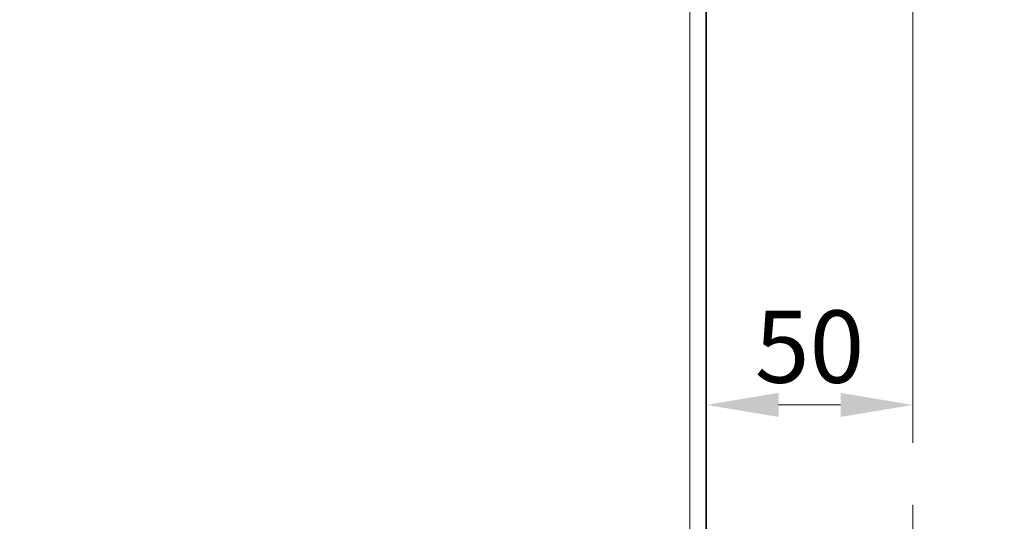
# Model space of a CAD drawing. Units: millimetres. Extents: x 0 to 4205, y 0 to 2970.
# Drawn here: x 1141 to 1380, y 2047 to 2169 of the extents above; entities that cross this region are included whole.
import ezdxf

# ---------------------------------------------------------------- set-up
doc = ezdxf.new("R2010")
doc.units = ezdxf.units.MM
doc.header["$LTSCALE"] = 5
doc.linetypes.add('ACAD_ISO09W100', pattern=[45, 24, -3, 6, -3, 6, -3])
doc.layers.add('Dimension (ISO)', color=5, linetype='Continuous', lineweight=9, true_color=0x0000ff)
doc.layers.add('Symbol (ISO)', color=5, linetype='Continuous', lineweight=9, true_color=0x0000ff)
doc.layers.add('Visible (ISO)', color=7, linetype='Continuous', lineweight=35)
doc.layers.add('Visible Narrow (ISO)', color=7, linetype='Continuous', lineweight=9)
doc.styles.add('Note Text (ISO)', font='tahoma.ttf')
doc.dimstyles.new('Default (ISO)', dxfattribs={"dimscale": 5, "dimtxt": 3.5, "dimasz": 3.5, "dimexe": 1.5, "dimexo": 0, "dimgap": 1, "dimtad": 1, "dimrnd": 1e-08, "dimtxsty": 'Note Text (ISO)', "dimcen": 0.09, "dimdle": 10, "dimclrd": 256, "dimclre": 256, "dimclrt": 256, "dimazin": 2, "dimtfac": 1.001486, "dimtmove": 0, "dimatfit": 3, "dimfxl": 1, "dimtolj": 1, "dimlwd": -1, "dimlwe": -1, "dimarcsym": 0})

# ---------------------------------------------------------------- blocks, each defined once
blk = doc.blocks.new('*D35')
at = {"layer": 'Defpoints', "color": 0, "transparency": 16777216}
for p in [(999.02, 2259.26), (1073.87, 2249.16), (961.76, 2220.09), (1073.87, 2209.59), (1073.87, 2170.03)]:
    blk.add_point(p, dxfattribs=at)
at = {"layer": 'Dimension (ISO)', "transparency": 16777216}
blk.add_line((1073.87, 2249.16), (1073.87, 2306.92), dxfattribs=at)
blk.add_arc((1073.87, 2209.59), 89.83, 101.1799, 163.4728, dxfattribs=at)
for points in [[(1056.17, 2300.62), (1056.74, 2294.81), (1073.87, 2299.42)], [(990.62, 2234.59), (984.89, 2235.7), (984.44, 2217.97)]]:
    blk.add_solid(points, dxfattribs=at)
blk = doc.blocks.new('*D36')
at = {"layer": 'Defpoints', "color": 0, "transparency": 16777216}
for p in [(498.38, 2160.53), (498.38, 2122.09), (604.59, 2108.45), (498.38, 2083.66), (543.93, 2034.81)]:
    blk.add_point(p, dxfattribs=at)
at = {"layer": 'Dimension (ISO)', "transparency": 16777216}
blk.add_line((498.38, 2083.66), (498.38, 2016.13), dxfattribs=at)
blk.add_arc((498.38, 2122.09), 98.46, 280.1968, 342.4845, dxfattribs=at)
for points in [[(589.42, 2093.09), (595.12, 2091.83), (596.04, 2109.55)], [(516.07, 2022.28), (515.55, 2028.09), (498.38, 2023.63)]]:
    blk.add_solid(points, dxfattribs=at)
blk = doc.blocks.new('*D39')
at = {"layer": 'Defpoints', "color": 0, "transparency": 16777216}
for p in [(1307.37, 2119.58), (1357.37, 2119.58), (1307.37, 2075.27)]:
    blk.add_point(p, dxfattribs=at)
at = {"layer": 'Dimension (ISO)', "transparency": 16777216}
for p, q in [((1307.37, 2119.58), (1307.37, 2067.77)), ((1357.37, 2119.58), (1357.37, 2067.77)), ((1339.87, 2075.27), (1324.87, 2075.27))]:
    blk.add_line(p, q, dxfattribs=at)
for points in [[(1324.87, 2078.19), (1324.87, 2072.35), (1307.37, 2075.27)], [(1339.87, 2078.19), (1339.87, 2072.35), (1357.37, 2075.27)]]:
    blk.add_solid(points, dxfattribs=at)
at = {"layer": 'Dimension (ISO)', "transparency": 16777216, "insert": (1332.37, 2089.38), "char_height": 17.5, "attachment_point": 5, "style": 'Note Text (ISO)'}
blk.add_mtext('\\A1;50', dxfattribs=at)

msp = doc.modelspace()

# ---------------------------------------------------------------- linework, layer by layer
at = {"layer": 'Symbol (ISO)', "linetype": 'ACAD_ISO09W100'}
msp.add_line((1357.375, 2456.094), (1357.375, 1895.695), dxfattribs=at)
at = {"layer": 'Visible (ISO)'}
msp.add_line((1307.375, 2251.094), (1307.375, 1925.594), dxfattribs=at)
at = {"layer": 'Visible Narrow (ISO)'}
msp.add_line((1303.375, 1925.594), (1303.375, 2251.094), dxfattribs=at)

# ---------------------------------------------------------------- dimensions: what is measured, and where the dimension line sits
at = {"layer": 'Dimension (ISO)'}
for base, line1, line2, picture, middle in [((999.025, 2259.258), ((961.758, 2220.088), (1073.875, 2209.594)), ((1073.875, 2170.026), (1073.875, 2249.163)), '*D35', (2259.878, 997.622)), ((543.932, 2034.805), ((498.375, 2083.661), (498.375, 2160.528)), ((604.587, 2108.453), (498.375, 2122.094)), '*D36', (1752.441, 1168.437))]:
    dim = msp.add_angular_dim_2l(base=base, line1=line1, line2=line2, text=' ', dimstyle='Default (ISO)', override={"dimdec": 0, "dimadec": 0, "dimatfit": 1}, dxfattribs=at)
    dim.commit()
    dim.dimension.update_dxf_attribs({"geometry": picture, "text_midpoint": middle})
dim = msp.add_linear_dim(base=(1307.375, 2075.269), p1=(1357.375, 2119.577), p2=(1307.375, 2119.577), angle=0, dimstyle='Default (ISO)', override={"dimdec": 0, "dimtofl": 0, "dimatfit": 1}, dxfattribs=at)
dim.commit()
dim.dimension.update_dxf_attribs({"geometry": '*D39', "text_midpoint": (1332.375, 2089.378)})

doc.saveas('drawing.dxf')
